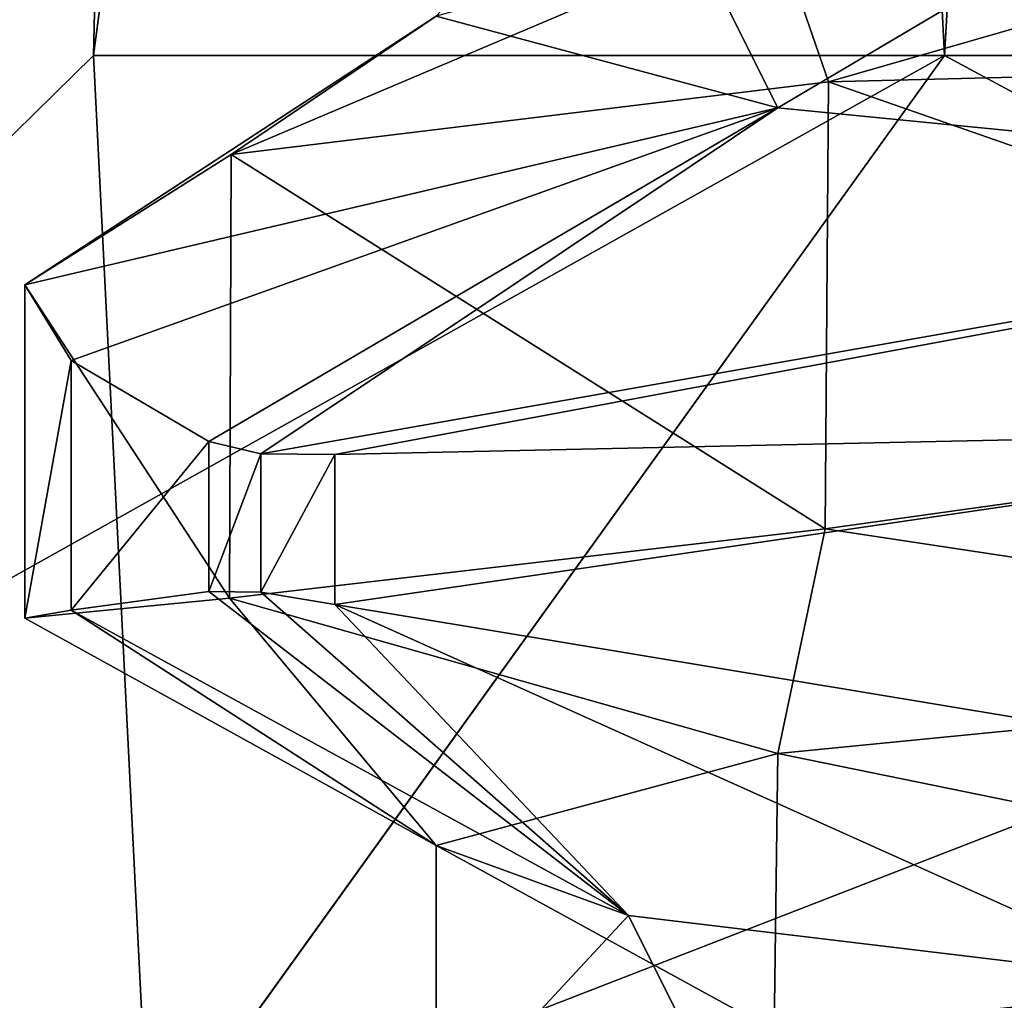
# Model space of a CAD drawing. Units: millimetres. Extents: x -110 to 110, y -106 to 65.
# Drawn here: x -100 to -100, y -21 to -21 of the extents above; entities that cross this region are included whole.
import ezdxf

# ---------------------------------------------------------------- set-up
doc = ezdxf.new("R2010")
doc.units = ezdxf.units.MM
doc.header["$LTSCALE"] = 65.185185
for name, color, linetype in [('175', 7, 'CONTINUOUS'), ('176', 7, 'CONTINUOUS'), ('199', 7, 'CONTINUOUS'), ('219', 7, 'CONTINUOUS'), ('221', 7, 'CONTINUOUS'), ('222', 7, 'CONTINUOUS'), ('259', 7, 'CONTINUOUS'), ('260', 7, 'CONTINUOUS'), ('261', 7, 'CONTINUOUS'), ('2624', 7, 'CONTINUOUS'), ('2641', 7, 'CONTINUOUS'), ('3004', 7, 'CONTINUOUS'), ('3005', 7, 'CONTINUOUS'), ('3006', 7, 'CONTINUOUS'), ('3007', 7, 'CONTINUOUS'), ('3021', 7, 'CONTINUOUS'), ('3022', 7, 'CONTINUOUS'), ('3023', 7, 'CONTINUOUS'), ('3024', 7, 'CONTINUOUS'), ('3038', 7, 'CONTINUOUS'), ('3039', 7, 'CONTINUOUS'), ('3040', 7, 'CONTINUOUS'), ('3041', 7, 'CONTINUOUS'), ('31', 7, 'CONTINUOUS'), ('51', 7, 'CONTINUOUS'), ('53', 7, 'CONTINUOUS'), ('54', 7, 'CONTINUOUS'), ('7', 7, 'CONTINUOUS'), ('8', 7, 'CONTINUOUS'), ('847', 7, 'CONTINUOUS'), ('848', 7, 'CONTINUOUS'), ('871', 7, 'CONTINUOUS'), ('891', 7, 'CONTINUOUS'), ('893', 7, 'CONTINUOUS'), ('894', 7, 'CONTINUOUS'), ('91', 7, 'CONTINUOUS'), ('92', 7, 'CONTINUOUS'), ('93', 7, 'CONTINUOUS'), ('931', 7, 'CONTINUOUS'), ('932', 7, 'CONTINUOUS'), ('933', 7, 'CONTINUOUS')]:
    doc.layers.add(name, color=color, linetype=linetype)

msp = doc.modelspace()

# ---------------------------------------------------------------- linework, layer by layer
at = {"layer": '175', "linetype": 'CONTINUOUS'}
for points in [[(-100.00488, -20.83326, -125.8089), (-100.22111, -20.77515, -125.00203), (-100.09949, -20.64425, -125.61606), (-100.00488, -20.83326, -125.8089)], [(-99.75547, -20.68559, -126.13706), (-100.00488, -20.83326, -125.8089), (-100.09949, -20.64425, -125.61606), (-99.75547, -20.68559, -126.13706)], [(-99.41752, -20.89108, -126.39988), (-100.00488, -20.83326, -125.8089), (-99.75547, -20.68559, -126.13706), (-99.41752, -20.89108, -126.39988)]]:
    msp.add_3dface(points, dxfattribs=at)
at = {"layer": '176', "linetype": 'CONTINUOUS'}
for points in [[(-100.00488, -21.24174, -124.1911), (-99.42686, -21.3597, -123.60561), (-99.41752, -21.18392, -123.60012), (-100.00488, -21.24174, -124.1911)], [(-100.22111, -21.29985, -124.99797), (-100.00732, -21.41705, -124.19534), (-100.00488, -21.24174, -124.1911), (-100.22111, -21.29985, -124.99797)], [(-100.00732, -21.41705, -124.19534), (-99.42686, -21.3597, -123.60561), (-100.00488, -21.24174, -124.1911), (-100.00732, -21.41705, -124.19534)], [(-100.22111, -21.47515, -125.00203), (-100.00732, -21.41705, -124.19534), (-100.22111, -21.29985, -124.99797), (-100.22111, -21.47515, -125.00203)], [(-100.09949, -21.34425, -125.61606), (-100.22111, -21.47515, -125.00203), (-100.22111, -21.29985, -124.99797), (-100.09949, -21.34425, -125.61606)], [(-100.00488, -21.53326, -125.8089), (-100.22111, -21.47515, -125.00203), (-100.09949, -21.34425, -125.61606), (-100.00488, -21.53326, -125.8089)], [(-99.75547, -21.38559, -126.13706), (-100.00488, -21.53326, -125.8089), (-100.09949, -21.34425, -125.61606), (-99.75547, -21.38559, -126.13706)], [(-99.41752, -21.59108, -126.39988), (-100.00488, -21.53326, -125.8089), (-99.75547, -21.38559, -126.13706), (-99.41752, -21.59108, -126.39988)]]:
    msp.add_3dface(points, dxfattribs=at)
at = {"layer": '199', "linetype": 'CONTINUOUS'}
for points in [[(-100.48128, -20.94526, -125.21288), (-100.45204, -20.99311, -125.5744), (-100.48128, -21.15598, -125.21288), (-100.48128, -20.94526, -125.21288)], [(-100.45204, -20.99311, -125.5744), (-100.45202, -21.151, -125.57454), (-100.48128, -21.15598, -125.21288), (-100.45204, -20.99311, -125.5744)], [(-100.45204, -20.99311, -125.5744), (-100.36496, -21.04428, -125.92694), (-100.45202, -21.151, -125.57454), (-100.45204, -20.99311, -125.5744)], [(-100.36496, -21.04428, -125.92694), (-100.36496, -21.13921, -125.92694), (-100.45202, -21.151, -125.57454), (-100.36496, -21.04428, -125.92694)]]:
    msp.add_3dface(points, dxfattribs=at)
at = {"layer": '219', "linetype": 'CONTINUOUS'}
for points in [[(-99.42686, -21.3597, -123.60561), (-100.00732, -21.41705, -124.19534), (-99.97291, -21.51672, -123.78838), (-99.42686, -21.3597, -123.60561)], [(-99.39227, -21.50223, -123.28556), (-99.42686, -21.3597, -123.60561), (-99.97291, -21.51672, -123.78838), (-99.39227, -21.50223, -123.28556)]]:
    msp.add_3dface(points, dxfattribs=at)
at = {"layer": '221', "linetype": 'CONTINUOUS'}
for points in [[(-99.42686, -20.6597, -123.60561), (-100.00732, -20.71705, -124.19534), (-99.97291, -20.81672, -123.78838), (-99.42686, -20.6597, -123.60561)], [(-99.39227, -20.80223, -123.28556), (-99.42686, -20.6597, -123.60561), (-99.97291, -20.81672, -123.78838), (-99.39227, -20.80223, -123.28556)], [(-100.00732, -20.71705, -124.19534), (-100.22111, -20.77515, -125.00203), (-100.35079, -20.86272, -124.4578), (-100.00732, -20.71705, -124.19534)], [(-99.97291, -20.81672, -123.78838), (-100.00732, -20.71705, -124.19534), (-100.35079, -20.86272, -124.4578), (-99.97291, -20.81672, -123.78838)], [(-100.22111, -20.77515, -125.00203), (-100.00488, -20.83326, -125.8089), (-100.48128, -20.94526, -125.21288), (-100.22111, -20.77515, -125.00203)], [(-100.35079, -20.86272, -124.4578), (-100.22111, -20.77515, -125.00203), (-100.48128, -20.94526, -125.21288), (-100.35079, -20.86272, -124.4578)], [(-100.48128, -20.94526, -125.21288), (-100.00488, -20.83326, -125.8089), (-100.45204, -20.99311, -125.5744), (-100.48128, -20.94526, -125.21288)], [(-100.45204, -20.99311, -125.5744), (-100.00488, -20.83326, -125.8089), (-100.36496, -21.04428, -125.92694), (-100.45204, -20.99311, -125.5744)], [(-100.36496, -21.04428, -125.92694), (-100.00488, -20.83326, -125.8089), (-100.33202, -21.05208, -126.00006), (-100.36496, -21.04428, -125.92694)], [(-100.00488, -20.83326, -125.8089), (-99.41752, -20.89108, -126.39988), (-100.33202, -21.05208, -126.00006), (-100.00488, -20.83326, -125.8089)], [(-100.33202, -21.05208, -126.00006), (-99.41752, -20.89108, -126.39988), (-100.28524, -21.05243, -126.06503), (-100.33202, -21.05208, -126.00006)], [(-100.28524, -21.05243, -126.06503), (-99.41752, -20.89108, -126.39988), (-99.52434, -21.03617, -126.6256), (-100.28524, -21.05243, -126.06503)]]:
    msp.add_3dface(points, dxfattribs=at)
at = {"layer": '222', "linetype": 'CONTINUOUS'}
for points in [[(-99.97498, -21.09952, -123.79092), (-99.41752, -21.18392, -123.60012), (-99.39416, -21.01857, -123.28669), (-99.97498, -21.09952, -123.79092)], [(-100.35187, -21.14337, -124.46084), (-100.00488, -21.24174, -124.1911), (-99.97498, -21.09952, -123.79092), (-100.35187, -21.14337, -124.46084)], [(-100.00488, -21.24174, -124.1911), (-99.41752, -21.18392, -123.60012), (-99.97498, -21.09952, -123.79092), (-100.00488, -21.24174, -124.1911)], [(-100.36496, -21.13921, -125.92694), (-100.09949, -21.34425, -125.61606), (-100.45202, -21.151, -125.57454), (-100.36496, -21.13921, -125.92694)], [(-100.33209, -21.13958, -125.99994), (-100.09949, -21.34425, -125.61606), (-100.36496, -21.13921, -125.92694), (-100.33209, -21.13958, -125.99994)], [(-100.28524, -21.14738, -126.06503), (-100.09949, -21.34425, -125.61606), (-100.33209, -21.13958, -125.99994), (-100.28524, -21.14738, -126.06503)], [(-100.48128, -21.15598, -125.21288), (-100.22111, -21.29985, -124.99797), (-100.35187, -21.14337, -124.46084), (-100.48128, -21.15598, -125.21288)], [(-100.22111, -21.29985, -124.99797), (-100.00488, -21.24174, -124.1911), (-100.35187, -21.14337, -124.46084), (-100.22111, -21.29985, -124.99797)], [(-99.75547, -21.38559, -126.13706), (-100.09949, -21.34425, -125.61606), (-100.28524, -21.14738, -126.06503), (-99.75547, -21.38559, -126.13706)], [(-99.75547, -21.38559, -126.13706), (-100.28524, -21.14738, -126.06503), (-99.52136, -21.27411, -126.62694), (-99.75547, -21.38559, -126.13706)], [(-100.45202, -21.151, -125.57454), (-100.22111, -21.29985, -124.99797), (-100.48128, -21.15598, -125.21288), (-100.45202, -21.151, -125.57454)], [(-100.09949, -21.34425, -125.61606), (-100.22111, -21.29985, -124.99797), (-100.45202, -21.151, -125.57454), (-100.09949, -21.34425, -125.61606)]]:
    msp.add_3dface(points, dxfattribs=at)
at = {"layer": '259', "linetype": 'CONTINUOUS'}
for points in [[(-100.28524, -21.05243, -126.06503), (-99.52434, -21.03617, -126.6256), (-100.28524, -21.14738, -126.06503), (-100.28524, -21.05243, -126.06503)], [(-100.28524, -21.14738, -126.06503), (-99.52434, -21.03617, -126.6256), (-99.52136, -21.27411, -126.62694), (-100.28524, -21.14738, -126.06503)]]:
    msp.add_3dface(points, dxfattribs=at)
at = {"layer": '260', "linetype": 'CONTINUOUS'}
for points in [[(-100.36496, -21.04428, -125.92694), (-100.33202, -21.05208, -126.00006), (-100.36496, -21.13921, -125.92694), (-100.36496, -21.04428, -125.92694)], [(-100.33202, -21.05208, -126.00006), (-100.33209, -21.13958, -125.99994), (-100.36496, -21.13921, -125.92694), (-100.33202, -21.05208, -126.00006)], [(-100.33202, -21.05208, -126.00006), (-100.28524, -21.05243, -126.06503), (-100.33209, -21.13958, -125.99994), (-100.33202, -21.05208, -126.00006)], [(-100.28524, -21.05243, -126.06503), (-100.28524, -21.14738, -126.06503), (-100.33209, -21.13958, -125.99994), (-100.28524, -21.05243, -126.06503)]]:
    msp.add_3dface(points, dxfattribs=at)
at = {"layer": '261', "linetype": 'CONTINUOUS'}
for points in [[(-99.39227, -20.80223, -123.28556), (-99.97291, -20.81672, -123.78838), (-99.39416, -21.01857, -123.28669), (-99.39227, -20.80223, -123.28556)], [(-99.97291, -20.81672, -123.78838), (-100.35079, -20.86272, -124.4578), (-99.97498, -21.09952, -123.79092), (-99.97291, -20.81672, -123.78838)], [(-99.97291, -20.81672, -123.78838), (-99.97498, -21.09952, -123.79092), (-99.39416, -21.01857, -123.28669), (-99.97291, -20.81672, -123.78838)], [(-100.35079, -20.86272, -124.4578), (-100.48128, -20.94526, -125.21288), (-100.35187, -21.14337, -124.46084), (-100.35079, -20.86272, -124.4578)], [(-100.35079, -20.86272, -124.4578), (-100.35187, -21.14337, -124.46084), (-99.97498, -21.09952, -123.79092), (-100.35079, -20.86272, -124.4578)], [(-100.48128, -20.94526, -125.21288), (-100.48128, -21.15598, -125.21288), (-100.35187, -21.14337, -124.46084), (-100.48128, -20.94526, -125.21288)]]:
    msp.add_3dface(points, dxfattribs=at)
at = {"layer": '2624', "linetype": 'CONTINUOUS'}
for points in [[(-108.15736, -17.56177, 164.42443), (-100.34291, -25.70913, 170.16286), (-103.79813, -16.55547, 170.97328), (-108.15736, -17.56177, 164.42443)], [(-96.71566, -28.54875, 171.15044), (-95.8777, -29.39884, 171.18732), (-103.79813, -16.55547, 170.97328), (-96.71566, -28.54875, 171.15044)], [(-103.79813, -16.55547, 170.97328), (-95.8777, -29.39884, 171.18732), (-90.99907, -28.65665, 173.29079), (-103.79813, -16.55547, 170.97328)], [(-97.52337, -27.67178, 171.11237), (-96.71566, -28.54875, 171.15044), (-103.79813, -16.55547, 170.97328), (-97.52337, -27.67178, 171.11237)], [(-100.34291, -25.70913, 170.16286), (-97.52337, -27.67178, 171.11237), (-103.79813, -16.55547, 170.97328), (-100.34291, -25.70913, 170.16286)], [(-91.91924, -20.1379, 174.33169), (-103.79813, -16.55547, 170.97328), (-90.99907, -28.65665, 173.29079), (-91.91924, -20.1379, 174.33169)], [(-100.48788, -25.63982, 170.08334), (-100.34291, -25.70913, 170.16286), (-108.15736, -17.56177, 164.42443), (-100.48788, -25.63982, 170.08334)]]:
    msp.add_3dface(points, dxfattribs=at)
at = {"layer": '2641', "linetype": 'CONTINUOUS'}
for points in [[(-103.68323, -16.52665, -171.07286), (-94.55301, -14.06169, -174.54388), (-97.52339, -27.67176, -171.11235), (-103.68323, -16.52665, -171.07286)], [(-100.48835, -25.63958, -170.08305), (-103.68323, -16.52665, -171.07286), (-100.34022, -25.71042, -170.16429), (-100.48835, -25.63958, -170.08305)], [(-100.34022, -25.71042, -170.16429), (-103.68323, -16.52665, -171.07286), (-97.52339, -27.67176, -171.11235), (-100.34022, -25.71042, -170.16429)]]:
    msp.add_3dface(points, dxfattribs=at)
at = {"layer": '3004', "linetype": 'CONTINUOUS'}
for points in [[(-100.40281, -21.5, 126.8027), (-101.15, -21.5, 125), (-99.89951, -20.80011, 126.29951), (-100.40281, -21.5, 126.8027)], [(-99.89951, -20.80011, 126.29951), (-101.15, -21.5, 125), (-100.43778, -20.80011, 125), (-99.89951, -20.80011, 126.29951)], [(-98.6, -21.5, 127.55), (-100.40281, -21.5, 126.8027), (-98.6, -20.80011, 126.83778), (-98.6, -21.5, 127.55)], [(-98.6, -20.80011, 126.83778), (-100.40281, -21.5, 126.8027), (-99.89951, -20.80011, 126.29951), (-98.6, -20.80011, 126.83778)]]:
    msp.add_3dface(points, dxfattribs=at)
at = {"layer": '3005', "linetype": 'CONTINUOUS'}
for points in [[(-101.15, -21.5, 125), (-100.4027, -21.5, 123.19719), (-100.43778, -20.80011, 125), (-101.15, -21.5, 125)], [(-100.43778, -20.80011, 125), (-100.4027, -21.5, 123.19719), (-99.89951, -20.80011, 123.70049), (-100.43778, -20.80011, 125)], [(-100.4027, -21.5, 123.19719), (-98.6, -21.5, 122.45), (-99.89951, -20.80011, 123.70049), (-100.4027, -21.5, 123.19719)], [(-99.89951, -20.80011, 123.70049), (-98.6, -21.5, 122.45), (-98.6, -20.80011, 123.16222), (-99.89951, -20.80011, 123.70049)]]:
    msp.add_3dface(points, dxfattribs=at)
at = {"layer": '3006', "linetype": 'CONTINUOUS'}
for points in [[(-100.43778, -20.80011, 125), (-99.89951, -20.80011, 123.70049), (-100.30163, -13, 125), (-100.43778, -20.80011, 125)], [(-100.30163, -13, 125), (-99.89951, -20.80011, 123.70049), (-99.44176, -13, 123.52179), (-100.30163, -13, 125)], [(-99.89951, -20.80011, 123.70049), (-98.6, -20.80011, 123.16222), (-99.44176, -13, 123.52179), (-99.89951, -20.80011, 123.70049)]]:
    msp.add_3dface(points, dxfattribs=at)
at = {"layer": '3007', "linetype": 'CONTINUOUS'}
for points in [[(-99.89951, -20.80011, 126.29951), (-100.43778, -20.80011, 125), (-99.45312, -13, 126.47178), (-99.89951, -20.80011, 126.29951)], [(-100.43778, -20.80011, 125), (-100.30163, -13, 125), (-99.45312, -13, 126.47178), (-100.43778, -20.80011, 125)], [(-98.6, -20.80011, 126.83778), (-99.89951, -20.80011, 126.29951), (-99.45312, -13, 126.47178), (-98.6, -20.80011, 126.83778)]]:
    msp.add_3dface(points, dxfattribs=at)
at = {"layer": '3021', "linetype": 'CONTINUOUS'}
for points in [[(-100.40281, -21.5, 1.8027), (-101.15, -21.5), (-99.89951, -20.80011, 1.29951), (-100.40281, -21.5, 1.8027)], [(-99.89951, -20.80011, 1.29951), (-101.15, -21.5), (-100.43778, -20.80011, 0), (-99.89951, -20.80011, 1.29951)], [(-98.6, -21.5, 2.55), (-100.40281, -21.5, 1.8027), (-98.6, -20.80011, 1.83778), (-98.6, -21.5, 2.55)], [(-98.6, -20.80011, 1.83778), (-100.40281, -21.5, 1.8027), (-99.89951, -20.80011, 1.29951), (-98.6, -20.80011, 1.83778)]]:
    msp.add_3dface(points, dxfattribs=at)
at = {"layer": '3022', "linetype": 'CONTINUOUS'}
for points in [[(-101.15, -21.5), (-100.4027, -21.5, -1.80281), (-100.43778, -20.80011, 0), (-101.15, -21.5)], [(-100.43778, -20.80011, 0), (-100.4027, -21.5, -1.80281), (-99.89951, -20.80011, -1.29951), (-100.43778, -20.80011, 0)], [(-100.4027, -21.5, -1.80281), (-98.6, -21.5, -2.55), (-99.89951, -20.80011, -1.29951), (-100.4027, -21.5, -1.80281)], [(-99.89951, -20.80011, -1.29951), (-98.6, -21.5, -2.55), (-98.6, -20.80011, -1.83778), (-99.89951, -20.80011, -1.29951)]]:
    msp.add_3dface(points, dxfattribs=at)
at = {"layer": '3023', "linetype": 'CONTINUOUS'}
for points in [[(-100.43778, -20.80011, 0), (-99.89951, -20.80011, -1.29951), (-100.30163, -13), (-100.43778, -20.80011, 0)], [(-100.30163, -13), (-99.89951, -20.80011, -1.29951), (-99.44176, -13, -1.47821), (-100.30163, -13)], [(-99.89951, -20.80011, -1.29951), (-98.6, -20.80011, -1.83778), (-99.44176, -13, -1.47821), (-99.89951, -20.80011, -1.29951)]]:
    msp.add_3dface(points, dxfattribs=at)
at = {"layer": '3024', "linetype": 'CONTINUOUS'}
for points in [[(-99.89951, -20.80011, 1.29951), (-100.43778, -20.80011, 0), (-99.45312, -13, 1.47178), (-99.89951, -20.80011, 1.29951)], [(-100.43778, -20.80011, 0), (-100.30163, -13), (-99.45312, -13, 1.47178), (-100.43778, -20.80011, 0)], [(-98.6, -20.80011, 1.83778), (-99.89951, -20.80011, 1.29951), (-99.45312, -13, 1.47178), (-98.6, -20.80011, 1.83778)]]:
    msp.add_3dface(points, dxfattribs=at)
at = {"layer": '3038', "linetype": 'CONTINUOUS'}
for points in [[(-100.40281, -21.5, -123.1973), (-101.15, -21.5, -125), (-99.89951, -20.80011, -123.70049), (-100.40281, -21.5, -123.1973)], [(-99.89951, -20.80011, -123.70049), (-101.15, -21.5, -125), (-100.43778, -20.80011, -125), (-99.89951, -20.80011, -123.70049)], [(-98.6, -21.5, -122.45), (-100.40281, -21.5, -123.1973), (-98.6, -20.80011, -123.16222), (-98.6, -21.5, -122.45)], [(-98.6, -20.80011, -123.16222), (-100.40281, -21.5, -123.1973), (-99.89951, -20.80011, -123.70049), (-98.6, -20.80011, -123.16222)]]:
    msp.add_3dface(points, dxfattribs=at)
at = {"layer": '3039', "linetype": 'CONTINUOUS'}
for points in [[(-101.15, -21.5, -125), (-100.4027, -21.5, -126.80281), (-100.43778, -20.80011, -125), (-101.15, -21.5, -125)], [(-100.43778, -20.80011, -125), (-100.4027, -21.5, -126.80281), (-99.89951, -20.80011, -126.29951), (-100.43778, -20.80011, -125)], [(-100.4027, -21.5, -126.80281), (-98.6, -21.5, -127.55), (-99.89951, -20.80011, -126.29951), (-100.4027, -21.5, -126.80281)], [(-99.89951, -20.80011, -126.29951), (-98.6, -21.5, -127.55), (-98.6, -20.80011, -126.83778), (-99.89951, -20.80011, -126.29951)]]:
    msp.add_3dface(points, dxfattribs=at)
at = {"layer": '3040', "linetype": 'CONTINUOUS'}
for points in [[(-100.43778, -20.80011, -125), (-99.89951, -20.80011, -126.29951), (-100.30163, -13, -125), (-100.43778, -20.80011, -125)], [(-100.30163, -13, -125), (-99.89951, -20.80011, -126.29951), (-99.44176, -13, -126.47821), (-100.30163, -13, -125)], [(-99.89951, -20.80011, -126.29951), (-98.6, -20.80011, -126.83778), (-99.44176, -13, -126.47821), (-99.89951, -20.80011, -126.29951)]]:
    msp.add_3dface(points, dxfattribs=at)
at = {"layer": '3041', "linetype": 'CONTINUOUS'}
for points in [[(-99.89951, -20.80011, -123.70049), (-100.43778, -20.80011, -125), (-99.45312, -13, -123.52822), (-99.89951, -20.80011, -123.70049)], [(-100.43778, -20.80011, -125), (-100.30163, -13, -125), (-99.45312, -13, -123.52822), (-100.43778, -20.80011, -125)], [(-98.6, -20.80011, -123.16222), (-99.89951, -20.80011, -123.70049), (-99.45312, -13, -123.52822), (-98.6, -20.80011, -123.16222)]]:
    msp.add_3dface(points, dxfattribs=at)
at = {"layer": '31', "linetype": 'CONTINUOUS'}
for points in [[(-100.48128, -20.94526, -0.21288), (-100.45204, -20.99311, -0.5744), (-100.48128, -21.15598, -0.21288), (-100.48128, -20.94526, -0.21288)], [(-100.45204, -20.99311, -0.5744), (-100.45202, -21.151, -0.57454), (-100.48128, -21.15598, -0.21288), (-100.45204, -20.99311, -0.5744)], [(-100.45204, -20.99311, -0.5744), (-100.36496, -21.04428, -0.92694), (-100.45202, -21.151, -0.57454), (-100.45204, -20.99311, -0.5744)], [(-100.36496, -21.04428, -0.92694), (-100.36496, -21.13921, -0.92694), (-100.45202, -21.151, -0.57454), (-100.36496, -21.04428, -0.92694)]]:
    msp.add_3dface(points, dxfattribs=at)
at = {"layer": '51', "linetype": 'CONTINUOUS'}
for points in [[(-99.42686, -21.3597, 1.39439), (-100.00732, -21.41705, 0.80466), (-99.97291, -21.51672, 1.21162), (-99.42686, -21.3597, 1.39439)], [(-99.39227, -21.50223, 1.71444), (-99.42686, -21.3597, 1.39439), (-99.97291, -21.51672, 1.21162), (-99.39227, -21.50223, 1.71444)]]:
    msp.add_3dface(points, dxfattribs=at)
at = {"layer": '53', "linetype": 'CONTINUOUS'}
for points in [[(-99.42686, -20.6597, 1.39439), (-100.00732, -20.71705, 0.80466), (-99.97291, -20.81672, 1.21162), (-99.42686, -20.6597, 1.39439)], [(-99.39227, -20.80223, 1.71444), (-99.42686, -20.6597, 1.39439), (-99.97291, -20.81672, 1.21162), (-99.39227, -20.80223, 1.71444)], [(-100.00732, -20.71705, 0.80466), (-100.22111, -20.77515, -0.00203), (-100.35079, -20.86272, 0.5422), (-100.00732, -20.71705, 0.80466)], [(-99.97291, -20.81672, 1.21162), (-100.00732, -20.71705, 0.80466), (-100.35079, -20.86272, 0.5422), (-99.97291, -20.81672, 1.21162)], [(-100.22111, -20.77515, -0.00203), (-100.00488, -20.83326, -0.8089), (-100.48128, -20.94526, -0.21288), (-100.22111, -20.77515, -0.00203)], [(-100.35079, -20.86272, 0.5422), (-100.22111, -20.77515, -0.00203), (-100.48128, -20.94526, -0.21288), (-100.35079, -20.86272, 0.5422)], [(-100.48128, -20.94526, -0.21288), (-100.00488, -20.83326, -0.8089), (-100.45204, -20.99311, -0.5744), (-100.48128, -20.94526, -0.21288)], [(-100.45204, -20.99311, -0.5744), (-100.00488, -20.83326, -0.8089), (-100.36496, -21.04428, -0.92694), (-100.45204, -20.99311, -0.5744)], [(-100.36496, -21.04428, -0.92694), (-100.00488, -20.83326, -0.8089), (-100.33202, -21.05208, -1.00006), (-100.36496, -21.04428, -0.92694)], [(-100.00488, -20.83326, -0.8089), (-99.41752, -20.89108, -1.39988), (-100.33202, -21.05208, -1.00006), (-100.00488, -20.83326, -0.8089)], [(-100.33202, -21.05208, -1.00006), (-99.41752, -20.89108, -1.39988), (-100.28524, -21.05243, -1.06503), (-100.33202, -21.05208, -1.00006)], [(-100.28524, -21.05243, -1.06503), (-99.41752, -20.89108, -1.39988), (-99.52434, -21.03617, -1.6256), (-100.28524, -21.05243, -1.06503)]]:
    msp.add_3dface(points, dxfattribs=at)
at = {"layer": '54', "linetype": 'CONTINUOUS'}
for points in [[(-99.97498, -21.09952, 1.20908), (-99.41752, -21.18392, 1.39988), (-99.39416, -21.01857, 1.71331), (-99.97498, -21.09952, 1.20908)], [(-100.35187, -21.14337, 0.53916), (-100.00488, -21.24174, 0.8089), (-99.97498, -21.09952, 1.20908), (-100.35187, -21.14337, 0.53916)], [(-100.00488, -21.24174, 0.8089), (-99.41752, -21.18392, 1.39988), (-99.97498, -21.09952, 1.20908), (-100.00488, -21.24174, 0.8089)], [(-100.36496, -21.13921, -0.92694), (-100.09949, -21.34425, -0.61606), (-100.45202, -21.151, -0.57454), (-100.36496, -21.13921, -0.92694)], [(-100.33209, -21.13958, -0.99994), (-100.09949, -21.34425, -0.61606), (-100.36496, -21.13921, -0.92694), (-100.33209, -21.13958, -0.99994)], [(-100.28524, -21.14738, -1.06503), (-100.09949, -21.34425, -0.61606), (-100.33209, -21.13958, -0.99994), (-100.28524, -21.14738, -1.06503)], [(-100.48128, -21.15598, -0.21288), (-100.22111, -21.29985, 0.00203), (-100.35187, -21.14337, 0.53916), (-100.48128, -21.15598, -0.21288)], [(-100.22111, -21.29985, 0.00203), (-100.00488, -21.24174, 0.8089), (-100.35187, -21.14337, 0.53916), (-100.22111, -21.29985, 0.00203)], [(-99.75547, -21.38559, -1.13706), (-100.09949, -21.34425, -0.61606), (-100.28524, -21.14738, -1.06503), (-99.75547, -21.38559, -1.13706)], [(-99.75547, -21.38559, -1.13706), (-100.28524, -21.14738, -1.06503), (-99.52136, -21.27411, -1.62694), (-99.75547, -21.38559, -1.13706)], [(-100.45202, -21.151, -0.57454), (-100.22111, -21.29985, 0.00203), (-100.48128, -21.15598, -0.21288), (-100.45202, -21.151, -0.57454)], [(-100.09949, -21.34425, -0.61606), (-100.22111, -21.29985, 0.00203), (-100.45202, -21.151, -0.57454), (-100.09949, -21.34425, -0.61606)]]:
    msp.add_3dface(points, dxfattribs=at)
at = {"layer": '7', "linetype": 'CONTINUOUS'}
for points in [[(-100.00488, -20.83326, -0.8089), (-100.22111, -20.77515, -0.00203), (-100.09949, -20.64425, -0.61606), (-100.00488, -20.83326, -0.8089)], [(-99.75547, -20.68559, -1.13706), (-100.00488, -20.83326, -0.8089), (-100.09949, -20.64425, -0.61606), (-99.75547, -20.68559, -1.13706)], [(-99.41752, -20.89108, -1.39988), (-100.00488, -20.83326, -0.8089), (-99.75547, -20.68559, -1.13706), (-99.41752, -20.89108, -1.39988)]]:
    msp.add_3dface(points, dxfattribs=at)
at = {"layer": '8', "linetype": 'CONTINUOUS'}
for points in [[(-100.00488, -21.24174, 0.8089), (-99.42686, -21.3597, 1.39439), (-99.41752, -21.18392, 1.39988), (-100.00488, -21.24174, 0.8089)], [(-100.22111, -21.29985, 0.00203), (-100.00732, -21.41705, 0.80466), (-100.00488, -21.24174, 0.8089), (-100.22111, -21.29985, 0.00203)], [(-100.00732, -21.41705, 0.80466), (-99.42686, -21.3597, 1.39439), (-100.00488, -21.24174, 0.8089), (-100.00732, -21.41705, 0.80466)], [(-100.22111, -21.47515, -0.00203), (-100.00732, -21.41705, 0.80466), (-100.22111, -21.29985, 0.00203), (-100.22111, -21.47515, -0.00203)], [(-100.09949, -21.34425, -0.61606), (-100.22111, -21.47515, -0.00203), (-100.22111, -21.29985, 0.00203), (-100.09949, -21.34425, -0.61606)], [(-100.00488, -21.53326, -0.8089), (-100.22111, -21.47515, -0.00203), (-100.09949, -21.34425, -0.61606), (-100.00488, -21.53326, -0.8089)], [(-99.75547, -21.38559, -1.13706), (-100.00488, -21.53326, -0.8089), (-100.09949, -21.34425, -0.61606), (-99.75547, -21.38559, -1.13706)], [(-99.41752, -21.59108, -1.39988), (-100.00488, -21.53326, -0.8089), (-99.75547, -21.38559, -1.13706), (-99.41752, -21.59108, -1.39988)]]:
    msp.add_3dface(points, dxfattribs=at)
at = {"layer": '847', "linetype": 'CONTINUOUS'}
for points in [[(-100.00488, -20.83326, 124.1911), (-100.22111, -20.77515, 124.99797), (-100.09949, -20.64425, 124.38394), (-100.00488, -20.83326, 124.1911)], [(-99.75547, -20.68559, 123.86294), (-100.00488, -20.83326, 124.1911), (-100.09949, -20.64425, 124.38394), (-99.75547, -20.68559, 123.86294)], [(-99.41752, -20.89108, 123.60012), (-100.00488, -20.83326, 124.1911), (-99.75547, -20.68559, 123.86294), (-99.41752, -20.89108, 123.60012)]]:
    msp.add_3dface(points, dxfattribs=at)
at = {"layer": '848', "linetype": 'CONTINUOUS'}
for points in [[(-100.00488, -21.24174, 125.8089), (-99.42686, -21.3597, 126.39439), (-99.41752, -21.18392, 126.39988), (-100.00488, -21.24174, 125.8089)], [(-100.22111, -21.29985, 125.00203), (-100.00732, -21.41705, 125.80466), (-100.00488, -21.24174, 125.8089), (-100.22111, -21.29985, 125.00203)], [(-100.00732, -21.41705, 125.80466), (-99.42686, -21.3597, 126.39439), (-100.00488, -21.24174, 125.8089), (-100.00732, -21.41705, 125.80466)], [(-100.22111, -21.47515, 124.99797), (-100.00732, -21.41705, 125.80466), (-100.22111, -21.29985, 125.00203), (-100.22111, -21.47515, 124.99797)], [(-100.09949, -21.34425, 124.38394), (-100.22111, -21.47515, 124.99797), (-100.22111, -21.29985, 125.00203), (-100.09949, -21.34425, 124.38394)], [(-100.00488, -21.53326, 124.1911), (-100.22111, -21.47515, 124.99797), (-100.09949, -21.34425, 124.38394), (-100.00488, -21.53326, 124.1911)], [(-99.75547, -21.38559, 123.86294), (-100.00488, -21.53326, 124.1911), (-100.09949, -21.34425, 124.38394), (-99.75547, -21.38559, 123.86294)], [(-99.41752, -21.59108, 123.60012), (-100.00488, -21.53326, 124.1911), (-99.75547, -21.38559, 123.86294), (-99.41752, -21.59108, 123.60012)]]:
    msp.add_3dface(points, dxfattribs=at)
at = {"layer": '871', "linetype": 'CONTINUOUS'}
for points in [[(-100.48128, -20.94526, 124.78712), (-100.45204, -20.99311, 124.4256), (-100.48128, -21.15598, 124.78712), (-100.48128, -20.94526, 124.78712)], [(-100.45204, -20.99311, 124.4256), (-100.45202, -21.151, 124.42546), (-100.48128, -21.15598, 124.78712), (-100.45204, -20.99311, 124.4256)], [(-100.45204, -20.99311, 124.4256), (-100.36496, -21.04428, 124.07306), (-100.45202, -21.151, 124.42546), (-100.45204, -20.99311, 124.4256)], [(-100.36496, -21.04428, 124.07306), (-100.36496, -21.13921, 124.07306), (-100.45202, -21.151, 124.42546), (-100.36496, -21.04428, 124.07306)]]:
    msp.add_3dface(points, dxfattribs=at)
at = {"layer": '891', "linetype": 'CONTINUOUS'}
for points in [[(-99.42686, -21.3597, 126.39439), (-100.00732, -21.41705, 125.80466), (-99.97291, -21.51672, 126.21162), (-99.42686, -21.3597, 126.39439)], [(-99.39227, -21.50223, 126.71444), (-99.42686, -21.3597, 126.39439), (-99.97291, -21.51672, 126.21162), (-99.39227, -21.50223, 126.71444)]]:
    msp.add_3dface(points, dxfattribs=at)
at = {"layer": '893', "linetype": 'CONTINUOUS'}
for points in [[(-99.42686, -20.6597, 126.39439), (-100.00732, -20.71705, 125.80466), (-99.97291, -20.81672, 126.21162), (-99.42686, -20.6597, 126.39439)], [(-99.39227, -20.80223, 126.71444), (-99.42686, -20.6597, 126.39439), (-99.97291, -20.81672, 126.21162), (-99.39227, -20.80223, 126.71444)], [(-100.00732, -20.71705, 125.80466), (-100.22111, -20.77515, 124.99797), (-100.35079, -20.86272, 125.5422), (-100.00732, -20.71705, 125.80466)], [(-99.97291, -20.81672, 126.21162), (-100.00732, -20.71705, 125.80466), (-100.35079, -20.86272, 125.5422), (-99.97291, -20.81672, 126.21162)], [(-100.22111, -20.77515, 124.99797), (-100.00488, -20.83326, 124.1911), (-100.48128, -20.94526, 124.78712), (-100.22111, -20.77515, 124.99797)], [(-100.35079, -20.86272, 125.5422), (-100.22111, -20.77515, 124.99797), (-100.48128, -20.94526, 124.78712), (-100.35079, -20.86272, 125.5422)], [(-100.48128, -20.94526, 124.78712), (-100.00488, -20.83326, 124.1911), (-100.45204, -20.99311, 124.4256), (-100.48128, -20.94526, 124.78712)], [(-100.45204, -20.99311, 124.4256), (-100.00488, -20.83326, 124.1911), (-100.36496, -21.04428, 124.07306), (-100.45204, -20.99311, 124.4256)], [(-100.36496, -21.04428, 124.07306), (-100.00488, -20.83326, 124.1911), (-100.33202, -21.05208, 123.99994), (-100.36496, -21.04428, 124.07306)], [(-100.00488, -20.83326, 124.1911), (-99.41752, -20.89108, 123.60012), (-100.33202, -21.05208, 123.99994), (-100.00488, -20.83326, 124.1911)], [(-100.33202, -21.05208, 123.99994), (-99.41752, -20.89108, 123.60012), (-100.28524, -21.05243, 123.93497), (-100.33202, -21.05208, 123.99994)], [(-100.28524, -21.05243, 123.93497), (-99.41752, -20.89108, 123.60012), (-99.52434, -21.03617, 123.3744), (-100.28524, -21.05243, 123.93497)]]:
    msp.add_3dface(points, dxfattribs=at)
at = {"layer": '894', "linetype": 'CONTINUOUS'}
for points in [[(-99.97498, -21.09952, 126.20908), (-99.41752, -21.18392, 126.39988), (-99.39416, -21.01857, 126.71331), (-99.97498, -21.09952, 126.20908)], [(-100.35187, -21.14337, 125.53916), (-100.00488, -21.24174, 125.8089), (-99.97498, -21.09952, 126.20908), (-100.35187, -21.14337, 125.53916)], [(-100.00488, -21.24174, 125.8089), (-99.41752, -21.18392, 126.39988), (-99.97498, -21.09952, 126.20908), (-100.00488, -21.24174, 125.8089)], [(-100.36496, -21.13921, 124.07306), (-100.09949, -21.34425, 124.38394), (-100.45202, -21.151, 124.42546), (-100.36496, -21.13921, 124.07306)], [(-100.33209, -21.13958, 124.00006), (-100.09949, -21.34425, 124.38394), (-100.36496, -21.13921, 124.07306), (-100.33209, -21.13958, 124.00006)], [(-100.28524, -21.14738, 123.93497), (-100.09949, -21.34425, 124.38394), (-100.33209, -21.13958, 124.00006), (-100.28524, -21.14738, 123.93497)], [(-100.48128, -21.15598, 124.78712), (-100.22111, -21.29985, 125.00203), (-100.35187, -21.14337, 125.53916), (-100.48128, -21.15598, 124.78712)], [(-100.22111, -21.29985, 125.00203), (-100.00488, -21.24174, 125.8089), (-100.35187, -21.14337, 125.53916), (-100.22111, -21.29985, 125.00203)], [(-99.75547, -21.38559, 123.86294), (-100.09949, -21.34425, 124.38394), (-100.28524, -21.14738, 123.93497), (-99.75547, -21.38559, 123.86294)], [(-99.75547, -21.38559, 123.86294), (-100.28524, -21.14738, 123.93497), (-99.52136, -21.27411, 123.37306), (-99.75547, -21.38559, 123.86294)], [(-100.45202, -21.151, 124.42546), (-100.22111, -21.29985, 125.00203), (-100.48128, -21.15598, 124.78712), (-100.45202, -21.151, 124.42546)], [(-100.09949, -21.34425, 124.38394), (-100.22111, -21.29985, 125.00203), (-100.45202, -21.151, 124.42546), (-100.09949, -21.34425, 124.38394)]]:
    msp.add_3dface(points, dxfattribs=at)
at = {"layer": '91', "linetype": 'CONTINUOUS'}
for points in [[(-100.28524, -21.05243, -1.06503), (-99.52434, -21.03617, -1.6256), (-100.28524, -21.14738, -1.06503), (-100.28524, -21.05243, -1.06503)], [(-100.28524, -21.14738, -1.06503), (-99.52434, -21.03617, -1.6256), (-99.52136, -21.27411, -1.62694), (-100.28524, -21.14738, -1.06503)]]:
    msp.add_3dface(points, dxfattribs=at)
at = {"layer": '92', "linetype": 'CONTINUOUS'}
for points in [[(-100.36496, -21.04428, -0.92694), (-100.33202, -21.05208, -1.00006), (-100.36496, -21.13921, -0.92694), (-100.36496, -21.04428, -0.92694)], [(-100.33202, -21.05208, -1.00006), (-100.33209, -21.13958, -0.99994), (-100.36496, -21.13921, -0.92694), (-100.33202, -21.05208, -1.00006)], [(-100.33202, -21.05208, -1.00006), (-100.28524, -21.05243, -1.06503), (-100.33209, -21.13958, -0.99994), (-100.33202, -21.05208, -1.00006)], [(-100.28524, -21.05243, -1.06503), (-100.28524, -21.14738, -1.06503), (-100.33209, -21.13958, -0.99994), (-100.28524, -21.05243, -1.06503)]]:
    msp.add_3dface(points, dxfattribs=at)
at = {"layer": '93', "linetype": 'CONTINUOUS'}
for points in [[(-99.39227, -20.80223, 1.71444), (-99.97291, -20.81672, 1.21162), (-99.39416, -21.01857, 1.71331), (-99.39227, -20.80223, 1.71444)], [(-99.97291, -20.81672, 1.21162), (-100.35079, -20.86272, 0.5422), (-99.97498, -21.09952, 1.20908), (-99.97291, -20.81672, 1.21162)], [(-99.97291, -20.81672, 1.21162), (-99.97498, -21.09952, 1.20908), (-99.39416, -21.01857, 1.71331), (-99.97291, -20.81672, 1.21162)], [(-100.35079, -20.86272, 0.5422), (-100.48128, -20.94526, -0.21288), (-100.35187, -21.14337, 0.53916), (-100.35079, -20.86272, 0.5422)], [(-100.35079, -20.86272, 0.5422), (-100.35187, -21.14337, 0.53916), (-99.97498, -21.09952, 1.20908), (-100.35079, -20.86272, 0.5422)], [(-100.48128, -20.94526, -0.21288), (-100.48128, -21.15598, -0.21288), (-100.35187, -21.14337, 0.53916), (-100.48128, -20.94526, -0.21288)]]:
    msp.add_3dface(points, dxfattribs=at)
at = {"layer": '931', "linetype": 'CONTINUOUS'}
for points in [[(-100.28524, -21.05243, 123.93497), (-99.52434, -21.03617, 123.3744), (-100.28524, -21.14738, 123.93497), (-100.28524, -21.05243, 123.93497)], [(-100.28524, -21.14738, 123.93497), (-99.52434, -21.03617, 123.3744), (-99.52136, -21.27411, 123.37306), (-100.28524, -21.14738, 123.93497)]]:
    msp.add_3dface(points, dxfattribs=at)
at = {"layer": '932', "linetype": 'CONTINUOUS'}
for points in [[(-100.36496, -21.04428, 124.07306), (-100.33202, -21.05208, 123.99994), (-100.36496, -21.13921, 124.07306), (-100.36496, -21.04428, 124.07306)], [(-100.33202, -21.05208, 123.99994), (-100.33209, -21.13958, 124.00006), (-100.36496, -21.13921, 124.07306), (-100.33202, -21.05208, 123.99994)], [(-100.33202, -21.05208, 123.99994), (-100.28524, -21.05243, 123.93497), (-100.33209, -21.13958, 124.00006), (-100.33202, -21.05208, 123.99994)], [(-100.28524, -21.05243, 123.93497), (-100.28524, -21.14738, 123.93497), (-100.33209, -21.13958, 124.00006), (-100.28524, -21.05243, 123.93497)]]:
    msp.add_3dface(points, dxfattribs=at)
at = {"layer": '933', "linetype": 'CONTINUOUS'}
for points in [[(-99.39227, -20.80223, 126.71444), (-99.97291, -20.81672, 126.21162), (-99.39416, -21.01857, 126.71331), (-99.39227, -20.80223, 126.71444)], [(-99.97291, -20.81672, 126.21162), (-100.35079, -20.86272, 125.5422), (-99.97498, -21.09952, 126.20908), (-99.97291, -20.81672, 126.21162)], [(-99.97291, -20.81672, 126.21162), (-99.97498, -21.09952, 126.20908), (-99.39416, -21.01857, 126.71331), (-99.97291, -20.81672, 126.21162)], [(-100.35079, -20.86272, 125.5422), (-100.48128, -20.94526, 124.78712), (-100.35187, -21.14337, 125.53916), (-100.35079, -20.86272, 125.5422)], [(-100.35079, -20.86272, 125.5422), (-100.35187, -21.14337, 125.53916), (-99.97498, -21.09952, 126.20908), (-100.35079, -20.86272, 125.5422)], [(-100.48128, -20.94526, 124.78712), (-100.48128, -21.15598, 124.78712), (-100.35187, -21.14337, 125.53916), (-100.48128, -20.94526, 124.78712)]]:
    msp.add_3dface(points, dxfattribs=at)

doc.saveas('drawing.dxf')
